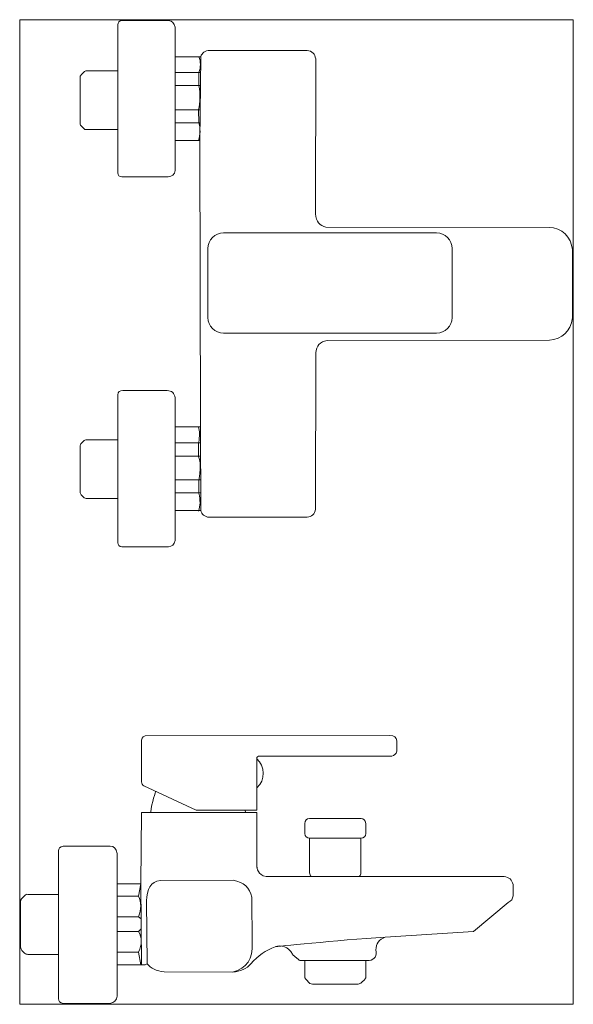
# Model space of a CAD drawing. Units: millimetres. Extents: x 34.6 to 65.4, y -77.3 to -22.7.
import ezdxf

# ---------------------------------------------------------------- set-up
doc = ezdxf.new("R2010")
doc.units = ezdxf.units.MM
doc.header["$MEASUREMENT"] = 0
doc.layers.add('Camada 1', color=7, linetype='Continuous', lineweight=0)

# ---------------------------------------------------------------- blocks, each defined once
blk = doc.blocks.new('Block_1')
at = {"layer": 'Camada 1'}
blk.add_lwpolyline([(34.64, -77.285), (65.36, -77.285), (65.36, -22.715), (34.64, -22.715)], close=True, dxfattribs=at)
at = {"layer": 'Camada 1', "color": 28, "lineweight": 15, "true_color": 0x12120d}
for points, knots in [([(44.643, -29.413), (44.643, -29.413), (44.666, -45.286), (44.666, -45.286), (44.666, -45.286), (43.267, -45.285), (43.267, -45.285), (43.267, -45.285), (43.267, -43.677), (43.267, -43.677), (43.233, -43.409), (43.088, -43.271), (42.823, -43.273), (42.823, -43.273), (40.36, -43.273), (40.36, -43.273), (40.192, -43.26), (40.094, -43.33), (40.082, -43.5), (40.082, -43.5), (40.082, -46.002), (40.082, -46.002), (40.082, -46.002), (38.347, -46.002), (38.347, -46.002), (38.287, -45.997), (38.234, -46.019), (38.187, -46.068), (38.187, -46.068), (38.059, -46.196), (38.059, -46.196), (38.015, -46.24), (37.995, -46.294), (37.993, -46.357), (37.993, -46.357), (37.993, -48.89), (37.993, -48.89), (37.995, -48.955), (38.009, -49.011), (38.053, -49.045), (38.053, -49.045), (38.211, -49.209), (38.211, -49.209), (38.26, -49.239), (38.292, -49.251), (38.322, -49.25), (38.322, -49.25), (40.082, -49.255), (40.082, -49.255), (40.082, -49.255), (40.082, -51.701), (40.082, -51.701), (40.095, -51.835), (40.165, -51.916), (40.309, -51.928), (40.309, -51.928), (42.906, -51.931), (42.906, -51.931), (43.091, -51.903), (43.227, -51.809), (43.267, -51.582), (43.267, -51.582), (43.267, -49.918), (43.267, -49.918), (43.267, -49.918), (44.683, -49.923), (44.683, -49.923), (44.751, -50.132), (44.892, -50.271), (45.157, -50.292), (45.157, -50.292), (50.591, -50.291), (50.591, -50.291), (50.841, -50.258), (51.02, -50.122), (51.057, -49.846), (51.057, -49.846), (51.064, -41.183), (51.064, -41.183), (51.098, -40.804), (51.306, -40.569), (51.701, -40.489), (51.701, -40.489), (64.031, -40.482), (64.031, -40.482), (64.746, -40.409), (65.199, -40.025), (65.307, -39.234), (65.307, -39.234), (65.306, -35.459), (65.306, -35.459), (65.263, -34.767), (64.709, -34.247), (64.014, -34.224), (64.014, -34.224), (51.628, -34.214), (51.628, -34.214), (51.297, -34.132), (51.082, -33.914), (51.058, -33.475), (51.058, -33.475), (51.064, -24.888), (51.064, -24.888), (51.02, -24.627), (50.882, -24.45), (50.587, -24.416), (50.587, -24.416), (45.197, -24.415), (45.197, -24.415), (44.926, -24.426), (44.758, -24.546), (44.689, -24.768), (44.689, -24.768), (43.267, -24.78), (43.267, -24.78), (43.267, -24.78), (43.267, -23.133), (43.267, -23.133), (43.22, -22.919), (43.104, -22.79), (42.902, -22.768), (42.902, -22.768), (40.309, -22.768), (40.309, -22.768), (40.154, -22.77), (40.091, -22.858), (40.082, -22.995), (40.082, -22.995), (40.082, -25.557), (40.082, -25.557), (40.082, -25.557), (38.347, -25.557), (38.347, -25.557), (38.307, -25.548), (38.254, -25.571), (38.191, -25.621), (38.191, -25.621), (38.051, -25.77), (38.051, -25.77), (38.012, -25.828), (37.988, -25.879), (37.993, -25.922), (37.993, -25.922), (37.993, -28.445), (37.993, -28.445), (37.99, -28.508), (38.004, -28.563), (38.053, -28.6), (38.053, -28.6), (38.196, -28.753), (38.196, -28.753), (38.238, -28.789), (38.28, -28.806), (38.324, -28.806), (38.324, -28.806), (40.082, -28.81), (40.082, -28.81), (40.082, -28.81), (40.082, -31.197), (40.082, -31.197), (40.099, -31.338), (40.169, -31.419), (40.309, -31.424), (40.309, -31.424), (42.877, -31.424), (42.877, -31.424), (43.111, -31.412), (43.233, -31.289), (43.267, -31.078), (43.267, -31.078), (43.267, -29.412), (43.267, -29.412), (43.267, -29.412), (44.643, -29.413), (44.643, -29.413)], [0, 0, 0, 0, 1, 1, 1, 2, 2, 2, 3, 3, 3, 4, 4, 4, 5, 5, 5, 6, 6, 6, 7, 7, 7, 8, 8, 8, 9, 9, 9, 10, 10, 10, 11, 11, 11, 12, 12, 12, 13, 13, 13, 14, 14, 14, 15, 15, 15, 16, 16, 16, 17, 17, 17, 18, 18, 18, 19, 19, 19, 20, 20, 20, 21, 21, 21, 22, 22, 22, 23, 23, 23, 24, 24, 24, 25, 25, 25, 26, 26, 26, 27, 27, 27, 28, 28, 28, 29, 29, 29, 30, 30, 30, 31, 31, 31, 32, 32, 32, 33, 33, 33, 34, 34, 34, 35, 35, 35, 36, 36, 36, 37, 37, 37, 38, 38, 38, 39, 39, 39, 40, 40, 40, 41, 41, 41, 42, 42, 42, 43, 43, 43, 44, 44, 44, 45, 45, 45, 46, 46, 46, 47, 47, 47, 48, 48, 48, 49, 49, 49, 50, 50, 50, 51, 51, 51, 52, 52, 52, 53, 53, 53, 54, 54, 54, 55, 55, 55, 56, 56, 56, 57, 57, 57, 58, 58, 58, 58]), ([(43.267, -29.412), (43.267, -29.412), (43.267, -24.78), (43.267, -24.78), (43.267, -24.78), (43.267, -25.639), (43.267, -25.639), (43.267, -25.639), (44.689, -25.639), (44.689, -25.639)], [0, 0, 0, 0, 1, 1, 1, 2, 2, 2, 3, 3, 3, 3]), ([(44.587, -24.768), (44.691, -25.053), (44.693, -25.344), (44.587, -25.639), (44.587, -25.639), (44.587, -26.367), (44.587, -26.367), (44.662, -26.842), (44.67, -27.294), (44.565, -27.707), (44.565, -27.707), (44.587, -28.428), (44.587, -28.428), (44.671, -28.758), (44.673, -29.087), (44.565, -29.413)], [0, 0, 0, 0, 1, 1, 1, 2, 2, 2, 3, 3, 3, 4, 4, 4, 5, 5, 5, 5]), ([(57.772, -40.091), (57.772, -40.091), (45.952, -40.091), (45.952, -40.091), (45.474, -40.091), (45.085, -39.703), (45.085, -39.224), (45.085, -39.224), (45.085, -35.401), (45.085, -35.401), (45.085, -34.922), (45.474, -34.534), (45.952, -34.534), (45.952, -34.534), (57.772, -34.534), (57.772, -34.534), (58.25, -34.534), (58.639, -34.922), (58.639, -35.401), (58.639, -35.401), (58.639, -39.224), (58.639, -39.224), (58.639, -39.703), (58.25, -40.091), (57.772, -40.091)], [0, 0, 0, 0, 1, 1, 1, 2, 2, 2, 3, 3, 3, 4, 4, 4, 5, 5, 5, 6, 6, 6, 7, 7, 7, 8, 8, 8, 8]), ([(44.556, -45.286), (44.636, -45.525), (44.635, -45.757), (44.571, -46.191), (44.571, -46.191), (44.571, -46.916), (44.571, -46.916), (44.664, -47.185), (44.701, -47.696), (44.582, -48.236), (44.582, -48.236), (44.582, -48.956), (44.582, -48.956), (44.672, -49.357), (44.675, -49.633), (44.556, -49.954)], [0, 0, 0, 0, 1, 1, 1, 2, 2, 2, 3, 3, 3, 4, 4, 4, 5, 5, 5, 5]), ([(47.802, -66.53), (47.802, -66.53), (44.427, -66.52), (44.427, -66.52), (44.427, -66.52), (41.533, -65.169), (41.533, -65.169), (41.452, -65.132), (41.4, -65.05), (41.4, -64.96), (41.4, -64.96), (41.4, -62.762), (41.4, -62.762), (41.381, -62.581), (41.447, -62.459), (41.599, -62.399), (41.599, -62.399), (55.181, -62.388), (55.181, -62.388), (55.419, -62.376), (55.546, -62.475), (55.564, -62.691), (55.564, -62.691), (55.561, -63.246), (55.561, -63.246), (55.521, -63.417), (55.431, -63.512), (55.289, -63.531), (55.289, -63.531), (47.955, -63.533), (47.955, -63.533), (47.848, -63.531), (47.796, -63.581), (47.796, -63.679), (47.796, -63.679), (47.802, -66.53), (47.802, -66.53)], [0, 0, 0, 0, 1, 1, 1, 2, 2, 2, 3, 3, 3, 4, 4, 4, 5, 5, 5, 6, 6, 6, 7, 7, 7, 8, 8, 8, 9, 9, 9, 10, 10, 10, 11, 11, 11, 12, 12, 12, 12]), ([(50.455, -75.746), (50.454, -75.793), (50.475, -75.839), (50.512, -75.885), (50.512, -75.885), (50.748, -76.124), (50.748, -76.124), (50.8, -76.15), (50.843, -76.159), (50.881, -76.16), (50.881, -76.16), (53.419, -76.16), (53.419, -76.16), (53.49, -76.153), (53.553, -76.126), (53.608, -76.081), (53.608, -76.081), (53.785, -75.904), (53.785, -75.904), (53.836, -75.843), (53.854, -75.784), (53.853, -75.725), (53.853, -75.725), (53.853, -74.862), (53.853, -74.862), (53.853, -74.862), (54.028, -74.862), (54.028, -74.862), (54.356, -74.792), (54.454, -74.599), (54.403, -74.273), (54.415, -73.922), (54.584, -73.685), (54.919, -73.566), (54.919, -73.566), (59.818, -73.244), (59.818, -73.244), (59.818, -73.244), (61.745, -71.648), (61.745, -71.648), (61.92, -71.557), (61.996, -71.429), (62.016, -71.28), (62.016, -71.28), (62.016, -70.641), (62.016, -70.641), (61.963, -70.389), (61.803, -70.237), (61.521, -70.199), (61.521, -70.199), (53.483, -70.196), (53.483, -70.196), (53.549, -70.141), (53.579, -70.073), (53.578, -69.992), (53.578, -69.992), (53.578, -68.077), (53.578, -68.077), (53.741, -68.061), (53.84, -67.979), (53.853, -67.809), (53.853, -67.809), (53.853, -67.258), (53.853, -67.258), (53.82, -67.061), (53.712, -67.008), (53.586, -66.991), (53.586, -66.991), (50.724, -66.991), (50.724, -66.991), (50.564, -67.002), (50.469, -67.084), (50.457, -67.258), (50.457, -67.258), (50.457, -67.809), (50.457, -67.809), (50.482, -67.992), (50.577, -68.07), (50.722, -68.077), (50.722, -68.077), (50.722, -69.992), (50.722, -69.992), (50.731, -70.077), (50.759, -70.149), (50.817, -70.196), (50.817, -70.196), (48.313, -70.195), (48.313, -70.195), (47.841, -70.158), (47.808, -69.685), (47.808, -69.685), (47.808, -69.685), (47.802, -66.648), (47.802, -66.648), (47.802, -66.648), (41.395, -66.648), (41.395, -66.648), (41.395, -66.648), (41.355, -70.609), (41.355, -70.609), (41.355, -70.609), (40.046, -70.609), (40.046, -70.609), (40.046, -70.609), (40.046, -68.92), (40.046, -68.92), (40.007, -68.655), (39.874, -68.525), (39.656, -68.516), (39.656, -68.516), (37.055, -68.515), (37.055, -68.515), (36.878, -68.545), (36.791, -68.635), (36.787, -68.782), (36.787, -68.782), (36.787, -71.19), (36.787, -71.19), (36.787, -71.19), (35.088, -71.19), (35.088, -71.19), (35.024, -71.181), (34.96, -71.205), (34.9, -71.268), (34.9, -71.268), (34.77, -71.397), (34.77, -71.397), (34.715, -71.457), (34.691, -71.52), (34.693, -71.585), (34.693, -71.585), (34.693, -74.112), (34.693, -74.112), (34.706, -74.202), (34.729, -74.265), (34.764, -74.294), (34.764, -74.294), (34.909, -74.451), (34.909, -74.451), (34.977, -74.493), (35.038, -74.518), (35.088, -74.518), (35.088, -74.518), (36.787, -74.518), (36.787, -74.518), (36.787, -74.518), (36.787, -76.964), (36.787, -76.964), (36.803, -77.119), (36.874, -77.224), (37.055, -77.232), (37.055, -77.232), (39.641, -77.232), (39.641, -77.232), (39.881, -77.199), (40.023, -77.071), (40.046, -76.827), (40.046, -76.827), (40.046, -75.098), (40.046, -75.098), (40.046, -75.098), (41.549, -75.098), (41.549, -75.098), (41.625, -75.095), (41.68, -75.075), (41.715, -75.04), (41.923, -75.284), (42.225, -75.443), (42.65, -75.489), (42.65, -75.489), (46.447, -75.501), (46.447, -75.501), (46.886, -75.462), (47.236, -75.318), (47.47, -75.036), (47.868, -74.609), (48.306, -74.276), (48.809, -74.091), (49.172, -73.983), (49.538, -74.083), (49.775, -74.5), (49.8, -74.563), (49.848, -74.603), (49.91, -74.63), (49.91, -74.63), (50.105, -74.796), (50.105, -74.796), (50.165, -74.851), (50.224, -74.877), (50.281, -74.862), (50.281, -74.862), (50.456, -74.862), (50.456, -74.862), (50.456, -74.862), (50.455, -75.746), (50.455, -75.746)], [0, 0, 0, 0, 1, 1, 1, 2, 2, 2, 3, 3, 3, 4, 4, 4, 5, 5, 5, 6, 6, 6, 7, 7, 7, 8, 8, 8, 9, 9, 9, 10, 10, 10, 11, 11, 11, 12, 12, 12, 13, 13, 13, 14, 14, 14, 15, 15, 15, 16, 16, 16, 17, 17, 17, 18, 18, 18, 19, 19, 19, 20, 20, 20, 21, 21, 21, 22, 22, 22, 23, 23, 23, 24, 24, 24, 25, 25, 25, 26, 26, 26, 27, 27, 27, 28, 28, 28, 29, 29, 29, 30, 30, 30, 31, 31, 31, 32, 32, 32, 33, 33, 33, 34, 34, 34, 35, 35, 35, 36, 36, 36, 37, 37, 37, 38, 38, 38, 39, 39, 39, 40, 40, 40, 41, 41, 41, 42, 42, 42, 43, 43, 43, 44, 44, 44, 45, 45, 45, 46, 46, 46, 47, 47, 47, 48, 48, 48, 49, 49, 49, 50, 50, 50, 51, 51, 51, 52, 52, 52, 53, 53, 53, 54, 54, 54, 55, 55, 55, 56, 56, 56, 57, 57, 57, 58, 58, 58, 59, 59, 59, 60, 60, 60, 61, 61, 61, 62, 62, 62, 63, 63, 63, 64, 64, 64, 65, 65, 65, 65]), ([(41.4, -75.098), (41.4, -75.098), (41.355, -70.609), (41.355, -70.609), (41.355, -70.609), (41.237, -71.285), (41.237, -71.285)], [0, 0, 0, 0, 1, 1, 1, 2, 2, 2, 2]), ([(41.715, -75.04), (41.715, -75.04), (41.672, -71.558), (41.672, -71.558), (41.709, -70.919), (41.904, -70.461), (42.447, -70.43), (42.447, -70.43), (46.487, -70.404), (46.487, -70.404), (47.083, -70.512), (47.419, -70.836), (47.523, -71.354), (47.523, -71.354), (47.547, -73.895), (47.547, -73.895), (47.591, -74.758), (47.242, -75.307), (46.447, -75.501)], [0, 0, 0, 0, 1, 1, 1, 2, 2, 2, 3, 3, 3, 4, 4, 4, 5, 5, 5, 6, 6, 6, 6]), ([(40.046, -71.285), (40.046, -71.285), (41.237, -71.285), (41.237, -71.285), (41.388, -71.641), (41.4, -72.018), (41.237, -72.432), (41.237, -72.432), (40.046, -72.432), (40.046, -72.432)], [0, 0, 0, 0, 1, 1, 1, 2, 2, 2, 3, 3, 3, 3]), ([(40.046, -73.257), (40.046, -73.257), (41.237, -73.257), (41.237, -73.257), (41.444, -73.58), (41.429, -73.962), (41.237, -74.398), (41.237, -74.398), (40.046, -74.398), (40.046, -74.398)], [0, 0, 0, 0, 1, 1, 1, 2, 2, 2, 3, 3, 3, 3])]:
    blk.add_open_spline(points, degree=3, knots=knots, dxfattribs=at)
for points in [[(44.689, -24.768), (44.689, -24.768), (44.643, -29.413), (44.643, -29.413)], [(40.082, -25.557), (40.082, -25.557), (40.082, -28.81), (40.082, -28.81)], [(44.643, -26.367), (44.643, -26.367), (43.267, -26.367), (43.267, -26.367)], [(43.267, -27.707), (43.267, -27.707), (44.643, -27.707), (44.643, -27.707)], [(44.643, -28.428), (44.643, -28.428), (43.267, -28.428), (43.267, -28.428)], [(43.267, -49.918), (43.267, -49.918), (43.267, -45.285), (43.267, -45.285)], [(44.666, -45.286), (44.666, -45.286), (44.683, -49.923), (44.683, -49.923)], [(40.082, -46.002), (40.082, -46.002), (40.082, -49.255), (40.082, -49.255)], [(43.267, -46.167), (43.267, -46.167), (44.666, -46.167), (44.666, -46.167)], [(44.666, -46.899), (44.666, -46.899), (43.267, -46.899), (43.267, -46.899)], [(43.267, -48.21), (43.267, -48.21), (44.683, -48.21), (44.683, -48.21)], [(44.683, -48.931), (44.683, -48.931), (43.267, -48.931), (43.267, -48.931)], [(47.796, -63.679), (48.277, -64.081), (48.277, -64.857), (47.802, -65.288)], [(42.196, -65.479), (42.196, -65.479), (41.95, -66.112), (41.924, -66.64)], [(47.132, -66.52), (47.132, -66.52), (47.18, -66.648), (47.18, -66.648)], [(50.722, -68.077), (50.722, -68.077), (53.578, -68.077), (53.578, -68.077)], [(50.817, -70.196), (50.817, -70.196), (53.483, -70.196), (53.483, -70.196)], [(40.046, -70.609), (40.046, -70.609), (40.046, -75.098), (40.046, -75.098)], [(36.787, -71.19), (36.787, -71.19), (36.787, -74.518), (36.787, -74.518)], [(41.237, -72.432), (41.237, -72.432), (41.374, -72.552), (41.374, -72.552)], [(41.237, -73.257), (41.237, -73.257), (41.38, -73.109), (41.38, -73.109)], [(48.809, -74.091), (48.809, -74.091), (52.206, -73.738), (54.919, -73.566)], [(41.237, -74.398), (41.237, -74.398), (41.355, -75.098), (41.355, -75.098)], [(50.456, -74.862), (50.456, -74.862), (53.853, -74.862), (53.853, -74.862)]]:
    blk.add_open_spline(points, degree=3, dxfattribs=at)
blk = doc.blocks.new('Block_0')
at = {"layer": 'Camada 1'}
blk.add_blockref('Block_1', (0, 0), dxfattribs=at)

msp = doc.modelspace()

# ---------------------------------------------------------------- block references
at = {"layer": 'Camada 1'}
msp.add_blockref('Block_0', (0, 0), dxfattribs=at)

doc.saveas('drawing.dxf')
